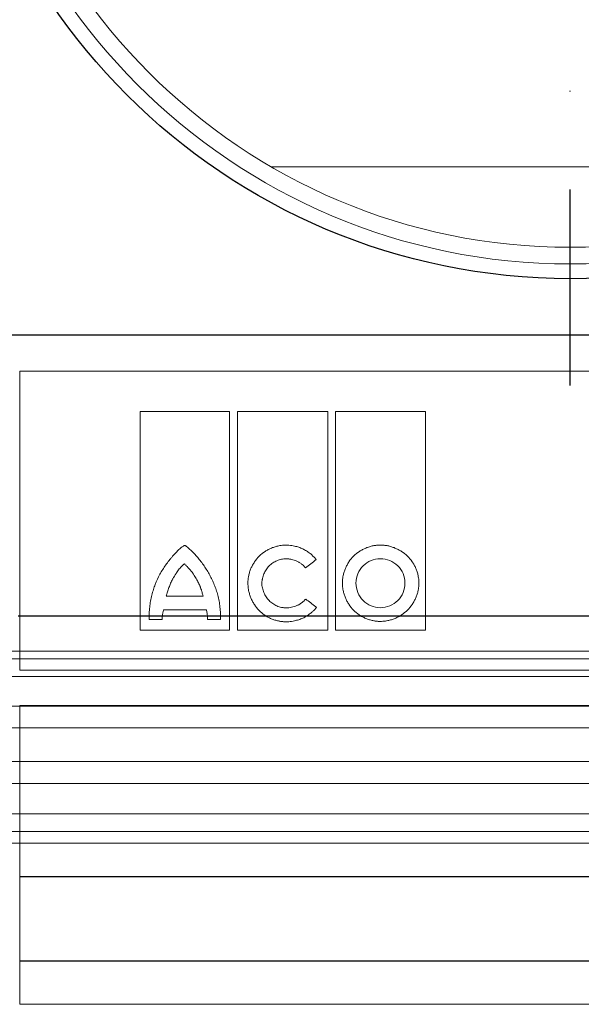
# Model space of a CAD drawing. Units: millimetres. Extents: x 5024 to 16523, y 464 to 3236.
# Drawn here: x 8632 to 8703, y 1218 to 1343 of the extents above; entities that cross this region are included whole.
import ezdxf

# ---------------------------------------------------------------- set-up
doc = ezdxf.new("R2010")
doc.units = ezdxf.units.MM
doc.header["$LTSCALE"] = 10
doc.linetypes.add('STRICHPUNKT', pattern=[1, 0.5, -0.25, 0, -0.25])
doc.layers.add('DUENN-18', color=152, linetype='Continuous', lineweight=5)
doc.layers.add('SICHTBAR', color=7, linetype='Continuous', lineweight=25)
doc.layers.add('MITTE', color=1, linetype='STRICHPUNKT')

msp = doc.modelspace()

# ---------------------------------------------------------------- linework, layer by layer
msp.add_line((8877.17, 1303.18), (8526.39, 1303.18))
at = {"layer": 'DUENN-18'}
for p, q in [((8663.67, 1324.63), (8739.89, 1324.63)), ((8631.53, 1298.58), (8772.03, 1298.58)), ((8631.53, 1260.45), (8631.53, 1298.58)), ((8646.89, 1265.57), (8646.89, 1293.45)), ((8646.89, 1293.45), (8658.32, 1293.45)), ((8658.32, 1293.45), (8658.32, 1265.57)), ((8659.33, 1265.57), (8659.33, 1293.45)), ((8659.33, 1293.45), (8670.84, 1293.45)), ((8670.84, 1293.45), (8670.84, 1265.57)), ((8671.84, 1265.57), (8671.84, 1293.45)), ((8671.84, 1293.45), (8683.29, 1293.45)), ((8683.29, 1293.45), (8683.29, 1265.57)), ((8650.23, 1269.87), (8654.95, 1269.87)), ((8655.35, 1268.16), (8649.89, 1268.16)), ((8649.73, 1266.91), (8648.07, 1266.91)), ((8657.16, 1266.93), (8655.49, 1266.93)), ((8658.32, 1265.57), (8646.89, 1265.57)), ((8670.84, 1265.57), (8659.33, 1265.57)), ((8683.29, 1265.57), (8671.84, 1265.57)), ((8701.78, 1262.88), (8516.86, 1262.88)), ((8887.03, 1262.88), (8701.78, 1262.88)), ((8701.78, 1261.88), (8515.53, 1261.88)), ((8888.03, 1261.88), (8701.78, 1261.88)), ((8701.78, 1259.63), (8515.53, 1259.63)), ((8772.03, 1260.45), (8631.53, 1260.45)), ((8888.03, 1259.63), (8701.78, 1259.63)), ((8884.07, 1255.87), (8519.49, 1255.87)), ((8631.53, 1255.95), (8772.03, 1255.95)), ((8631.53, 1217.84), (8631.53, 1255.95)), ((8701.78, 1253.11), (8513.22, 1253.11)), ((8890.34, 1253.11), (8701.78, 1253.11)), ((8884.07, 1248.82), (8519.49, 1248.82)), ((8701.78, 1246.02), (8513.28, 1246.02)), ((8890.28, 1246.02), (8701.78, 1246.02)), ((8701.78, 1242.15), (8515.53, 1242.15)), ((8888.03, 1242.15), (8701.78, 1242.15)), ((8701.78, 1239.88), (8515.53, 1239.88)), ((8888.03, 1239.88), (8701.78, 1239.88)), ((8701.78, 1238.38), (8517.36, 1238.38)), ((8886.21, 1238.38), (8701.78, 1238.38)), ((8772.03, 1217.84), (8631.53, 1217.84))]:
    msp.add_line(p, q, dxfattribs=at)
for radius in [78.12, 76]:
    msp.add_circle((8701.78, 1390.38), radius, dxfattribs=at)
for points, knots in [([(8652.59, 1276.37), (8652.58, 1276.37), (8652.57, 1276.37), (8652.55, 1276.36), (8652.51, 1276.34), (8652.45, 1276.3), (8652.33, 1276.22), (8652.08, 1276.04), (8651.76, 1275.75), (8651.39, 1275.38), (8651.16, 1275.11), (8651.04, 1274.98)], [0, 0, 0, 0, 0.007654, 0.019514, 0.035757, 0.062572, 0.125118, 0.250172, 0.500171, 0.744342, 1, 1, 1, 1]), ([(8652.59, 1276.37), (8652.61, 1276.37), (8652.63, 1276.36), (8652.67, 1276.33), (8652.69, 1276.32), (8652.75, 1276.28), (8652.79, 1276.25), (8652.9, 1276.16), (8652.97, 1276.1), (8653.19, 1275.92), (8653.33, 1275.79), (8653.73, 1275.4), (8653.99, 1275.12), (8654.24, 1274.83)], [0, 0, 0, 0, 0.03125, 0.03125, 0.0625, 0.0625, 0.125, 0.125, 0.25, 0.25, 0.5, 0.5, 1, 1, 1, 1]), ([(8660.65, 1271.55), (8660.65, 1271.61), (8660.65, 1271.74), (8660.67, 1271.93), (8660.69, 1272.13), (8660.71, 1272.32), (8660.77, 1272.6), (8660.86, 1272.98), (8661.03, 1273.43), (8661.24, 1273.86), (8661.57, 1274.4), (8662.08, 1275.02), (8662.7, 1275.52), (8663.24, 1275.84), (8663.67, 1276.04), (8664.12, 1276.2), (8664.53, 1276.31), (8664.89, 1276.37), (8665.21, 1276.4), (8665.42, 1276.4), (8665.53, 1276.41)], [0, 0, 0, 0, 0.025001, 0.050017, 0.075094, 0.100274, 0.125604, 0.18785, 0.250553, 0.312888, 0.375318, 0.499773, 0.624222, 0.68657, 0.74908, 0.811771, 0.874269, 0.916399, 0.95825, 1, 1, 1, 1]), ([(8669.36, 1274.56), (8669.31, 1274.61), (8669.22, 1274.73), (8669.07, 1274.89), (8668.91, 1275.05), (8668.75, 1275.2), (8668.49, 1275.41), (8668.13, 1275.66), (8667.65, 1275.93), (8667.14, 1276.14), (8666.67, 1276.27), (8666.25, 1276.35), (8665.89, 1276.4), (8665.65, 1276.4), (8665.53, 1276.41)], [0, 0, 0, 0, 0.049989, 0.09995, 0.14999, 0.200215, 0.25073, 0.375218, 0.500218, 0.625326, 0.750307, 0.833897, 0.916973, 1, 1, 1, 1]), ([(8677.55, 1276.41), (8677.49, 1276.4), (8677.36, 1276.4), (8677.17, 1276.39), (8676.98, 1276.37), (8676.8, 1276.35), (8676.52, 1276.3), (8676.15, 1276.2), (8675.7, 1276.04), (8675.27, 1275.84), (8674.73, 1275.52), (8674.11, 1275.02), (8673.61, 1274.41), (8673.29, 1273.86), (8673.08, 1273.43), (8672.92, 1272.98), (8672.81, 1272.57), (8672.75, 1272.2), (8672.72, 1271.89), (8672.71, 1271.67), (8672.71, 1271.57)], [0, 0, 0, 0, 0.024887, 0.049782, 0.074724, 0.099753, 0.124907, 0.187417, 0.250098, 0.312489, 0.374693, 0.499825, 0.624138, 0.686688, 0.749336, 0.811954, 0.874329, 0.916449, 0.958274, 1, 1, 1, 1]), ([(8677.55, 1276.41), (8677.61, 1276.4), (8677.74, 1276.4), (8677.93, 1276.39), (8678.12, 1276.37), (8678.31, 1276.35), (8678.59, 1276.3), (8678.96, 1276.2), (8679.41, 1276.04), (8679.84, 1275.84), (8680.39, 1275.52), (8681.02, 1275.02), (8681.53, 1274.41), (8681.87, 1273.87), (8682.08, 1273.44), (8682.25, 1272.99), (8682.36, 1272.58), (8682.42, 1272.21), (8682.46, 1271.89), (8682.46, 1271.67), (8682.46, 1271.57)], [0, 0, 0, 0, 0.025059, 0.050118, 0.075218, 0.100397, 0.125693, 0.188104, 0.250711, 0.313119, 0.375422, 0.499902, 0.624474, 0.686893, 0.74931, 0.811993, 0.874335, 0.916451, 0.958271, 1, 1, 1, 1]), ([(8648.39, 1270.04), (8648.42, 1270.15), (8648.49, 1270.38), (8648.63, 1270.84), (8648.9, 1271.62), (8649.29, 1272.48), (8649.77, 1273.29), (8650.17, 1273.88), (8650.52, 1274.34), (8650.82, 1274.7), (8650.97, 1274.88), (8651.04, 1274.98)], [0, 0, 0, 0, 0.063937, 0.125253, 0.250404, 0.500035, 0.624836, 0.749726, 0.874834, 0.934588, 1, 1, 1, 1]), ([(8656.81, 1270.04), (8656.77, 1270.15), (8656.71, 1270.37), (8656.6, 1270.69), (8656.49, 1271.02), (8656.32, 1271.45), (8656.09, 1271.97), (8655.78, 1272.59), (8655.44, 1273.18), (8655.07, 1273.75), (8654.67, 1274.31), (8654.38, 1274.66), (8654.24, 1274.83)], [0, 0, 0, 0, 0.062483, 0.125003, 0.18761, 0.250355, 0.375405, 0.500691, 0.625489, 0.750377, 0.875219, 1, 1, 1, 1]), ([(8662.42, 1271.55), (8662.43, 1271.6), (8662.43, 1271.7), (8662.45, 1271.85), (8662.48, 1272), (8662.52, 1272.2), (8662.59, 1272.45), (8662.73, 1272.83), (8662.97, 1273.28), (8663.34, 1273.76), (8663.81, 1274.15), (8664.26, 1274.39), (8664.63, 1274.52), (8664.93, 1274.6), (8665.22, 1274.64), (8665.43, 1274.65), (8665.53, 1274.65)], [0, 0, 0, 0, 0.031289, 0.06252, 0.093748, 0.125026, 0.187746, 0.250059, 0.374739, 0.499508, 0.62416, 0.749215, 0.811634, 0.87411, 0.937175, 1, 1, 1, 1]), ([(8665.53, 1274.65), (8665.59, 1274.65), (8665.7, 1274.65), (8665.88, 1274.64), (8666.05, 1274.61), (8666.29, 1274.57), (8666.57, 1274.49), (8666.9, 1274.36), (8667.21, 1274.19), (8667.47, 1274.01), (8667.68, 1273.84), (8667.85, 1273.67), (8667.95, 1273.55), (8668, 1273.49)], [0, 0, 0, 0, 0.062833, 0.125503, 0.188187, 0.251059, 0.37615, 0.500344, 0.62617, 0.750489, 0.83431, 0.917296, 1, 1, 1, 1]), ([(8668, 1273.49), (8668.23, 1273.67), (8668.68, 1274.02), (8669.13, 1274.38), (8669.36, 1274.56)], [0, 0, 0, 0, 0.498416, 1, 1, 1, 1]), ([(8677.55, 1274.65), (8676.73, 1274.67), (8675.94, 1274.32), (8674.79, 1273.19), (8674.44, 1272.39), (8674.44, 1271.57)], [0, 0, 0, 0, 0.5, 0.5, 1, 1, 1, 1]), ([(8680.69, 1271.57), (8680.69, 1272.4), (8680.35, 1273.2), (8679.18, 1274.34), (8678.37, 1274.65), (8677.55, 1274.65)], [0, 0, 0, 0, 0.5, 0.5, 1, 1, 1, 1]), ([(8652.54, 1274.02), (8652.51, 1273.99), (8652.43, 1273.92), (8652.28, 1273.78), (8652.1, 1273.59), (8651.9, 1273.36), (8651.7, 1273.11), (8651.55, 1272.9), (8651.44, 1272.73), (8651.32, 1272.55), (8651.22, 1272.37), (8651.12, 1272.19), (8651.07, 1272.1), (8651.04, 1272.05)], [0, 0, 0, 0, 0.061782, 0.124955, 0.249982, 0.374931, 0.499954, 0.624975, 0.687456, 0.749972, 0.875024, 0.938356, 1, 1, 1, 1]), ([(8654.14, 1271.98), (8654.09, 1272.08), (8653.98, 1272.27), (8653.84, 1272.5), (8653.71, 1272.68), (8653.59, 1272.85), (8653.46, 1273.02), (8653.32, 1273.19), (8653.18, 1273.36), (8653.03, 1273.52), (8652.88, 1273.67), (8652.77, 1273.79), (8652.66, 1273.9), (8652.58, 1273.98), (8652.54, 1274.02)], [0, 0, 0, 0, 0.12502, 0.250036, 0.312518, 0.375005, 0.50001, 0.562499, 0.624979, 0.749958, 0.812467, 0.874984, 0.937499, 1, 1, 1, 1]), ([(8651.04, 1272.05), (8651, 1271.97), (8650.92, 1271.79), (8650.79, 1271.53), (8650.68, 1271.26), (8650.57, 1270.99), (8650.47, 1270.71), (8650.38, 1270.44), (8650.31, 1270.2), (8650.26, 1270.01), (8650.24, 1269.91), (8650.23, 1269.87)], [0, 0, 0, 0, 0.125032, 0.250068, 0.375077, 0.500103, 0.625115, 0.750072, 0.875073, 0.938312, 1, 1, 1, 1]), ([(8654.95, 1269.87), (8654.94, 1269.91), (8654.91, 1270), (8654.86, 1270.19), (8654.81, 1270.37), (8654.75, 1270.55), (8654.7, 1270.73), (8654.63, 1270.91), (8654.57, 1271.09), (8654.5, 1271.26), (8654.4, 1271.48), (8654.28, 1271.73), (8654.19, 1271.9), (8654.14, 1271.98)], [0, 0, 0, 0, 0.06254, 0.125082, 0.25016, 0.312687, 0.375212, 0.500264, 0.562775, 0.625224, 0.750125, 0.875086, 1, 1, 1, 1]), ([(8665.48, 1266.62), (8665.42, 1266.62), (8665.29, 1266.63), (8665.11, 1266.64), (8664.92, 1266.66), (8664.73, 1266.69), (8664.45, 1266.74), (8664.08, 1266.84), (8663.63, 1267), (8663.21, 1267.21), (8662.67, 1267.54), (8662.05, 1268.05), (8661.55, 1268.68), (8661.23, 1269.23), (8661.02, 1269.66), (8660.86, 1270.12), (8660.75, 1270.53), (8660.69, 1270.9), (8660.66, 1271.23), (8660.65, 1271.44), (8660.65, 1271.55)], [0, 0, 0, 0, 0.025026, 0.050063, 0.075152, 0.100335, 0.125654, 0.187998, 0.250644, 0.313022, 0.375372, 0.499815, 0.624336, 0.686754, 0.749209, 0.811914, 0.874313, 0.916434, 0.958264, 1, 1, 1, 1]), ([(8665.53, 1268.4), (8665.48, 1268.41), (8665.38, 1268.41), (8665.23, 1268.42), (8665.08, 1268.44), (8664.88, 1268.47), (8664.63, 1268.54), (8664.25, 1268.68), (8663.81, 1268.92), (8663.34, 1269.32), (8662.96, 1269.8), (8662.72, 1270.25), (8662.58, 1270.64), (8662.5, 1270.94), (8662.44, 1271.24), (8662.43, 1271.45), (8662.42, 1271.55)], [0, 0, 0, 0, 0.03115, 0.062302, 0.093535, 0.124927, 0.187479, 0.250171, 0.374636, 0.499784, 0.624329, 0.749313, 0.811849, 0.87445, 0.937298, 1, 1, 1, 1]), ([(8677.55, 1266.67), (8677.48, 1266.67), (8677.36, 1266.67), (8677.17, 1266.69), (8676.98, 1266.71), (8676.79, 1266.73), (8676.51, 1266.79), (8676.14, 1266.88), (8675.69, 1267.05), (8675.26, 1267.25), (8674.72, 1267.58), (8674.11, 1268.09), (8673.61, 1268.71), (8673.28, 1269.26), (8673.08, 1269.69), (8672.92, 1270.14), (8672.81, 1270.56), (8672.75, 1270.93), (8672.72, 1271.25), (8672.71, 1271.46), (8672.71, 1271.57)], [0, 0, 0, 0, 0.0250285, 0.0500666, 0.0751566, 0.1003401, 0.1256586, 0.1880116, 0.2506539, 0.3130362, 0.3753748, 0.4998023, 0.6242917, 0.6866683, 0.74915, 0.811838, 0.8742869, 0.9163968, 0.9582373, 1, 1, 1, 1]), ([(8674.44, 1271.57), (8674.44, 1270.74), (8674.77, 1269.92), (8675.92, 1268.76), (8676.73, 1268.42), (8677.55, 1268.42)], [0, 0, 0, 0, 0.5, 0.5, 1, 1, 1, 1]), ([(8682.46, 1271.57), (8682.46, 1271.5), (8682.46, 1271.38), (8682.45, 1271.18), (8682.43, 1270.99), (8682.4, 1270.8), (8682.35, 1270.51), (8682.25, 1270.14), (8682.08, 1269.69), (8681.87, 1269.25), (8681.54, 1268.71), (8681.02, 1268.09), (8680.4, 1267.58), (8679.85, 1267.25), (8679.42, 1267.05), (8678.97, 1266.88), (8678.55, 1266.78), (8678.19, 1266.71), (8677.87, 1266.68), (8677.65, 1266.67), (8677.55, 1266.67)], [0, 0, 0, 0, 0.025004, 0.050022, 0.0751, 0.10028, 0.125607, 0.187848, 0.250562, 0.312891, 0.375345, 0.49983, 0.624334, 0.68676, 0.749208, 0.81193, 0.874321, 0.916471, 0.9583, 1, 1, 1, 1]), ([(8677.55, 1268.42), (8678.38, 1268.42), (8679.19, 1268.76), (8680.35, 1269.92), (8680.69, 1270.73), (8680.69, 1271.57)], [0, 0, 0, 0, 0.5, 0.5, 1, 1, 1, 1]), ([(8648.07, 1266.91), (8648.06, 1267.04), (8648.04, 1267.31), (8648.05, 1267.84), (8648.12, 1268.5), (8648.21, 1269.28), (8648.33, 1269.78), (8648.39, 1270.04)], [0, 0, 0, 0, 0.1261192, 0.2533347, 0.505425, 0.7520529, 1, 1, 1, 1]), ([(8656.81, 1270.04), (8656.87, 1269.78), (8656.99, 1269.27), (8657.08, 1268.49), (8657.17, 1267.71), (8657.16, 1267.19), (8657.16, 1266.93)], [0, 0, 0, 0, 0.251398, 0.502412, 0.750433, 1, 1, 1, 1]), ([(8668.02, 1269.52), (8667.98, 1269.49), (8667.92, 1269.42), (8667.83, 1269.31), (8667.72, 1269.22), (8667.61, 1269.12), (8667.45, 1268.99), (8667.21, 1268.84), (8666.9, 1268.68), (8666.57, 1268.56), (8666.23, 1268.47), (8665.88, 1268.41), (8665.64, 1268.41), (8665.53, 1268.4)], [0, 0, 0, 0, 0.049838, 0.099727, 0.149788, 0.200141, 0.250902, 0.374641, 0.500232, 0.624645, 0.750372, 0.875062, 1, 1, 1, 1]), ([(8669.3, 1268.54), (8669.09, 1268.7), (8668.66, 1269.03), (8668.23, 1269.36), (8668.02, 1269.52)], [0, 0, 0, 0, 0.501879, 1, 1, 1, 1]), ([(8669.39, 1268.44), (8669.35, 1268.39), (8669.27, 1268.3), (8669.15, 1268.16), (8669.02, 1268.03), (8668.88, 1267.9), (8668.74, 1267.78), (8668.5, 1267.58), (8668.14, 1267.34), (8667.65, 1267.08), (8667.13, 1266.88), (8666.65, 1266.75), (8666.23, 1266.67), (8665.86, 1266.63), (8665.61, 1266.63), (8665.48, 1266.62)], [0, 0, 0, 0, 0.041426, 0.082863, 0.124379, 0.166044, 0.207926, 0.250091, 0.373753, 0.498972, 0.623454, 0.748848, 0.832662, 0.916243, 1, 1, 1, 1]), ([(8649.73, 1266.91), (8649.72, 1266.97), (8649.72, 1267.08), (8649.73, 1267.25), (8649.74, 1267.43), (8649.76, 1267.61), (8649.8, 1267.79), (8649.84, 1267.97), (8649.87, 1268.1), (8649.89, 1268.16)], [0, 0, 0, 0, 0.134778, 0.271666, 0.411033, 0.553231, 0.698588, 0.847415, 1, 1, 1, 1]), ([(8655.35, 1268.16), (8655.37, 1268.09), (8655.4, 1267.95), (8655.44, 1267.74), (8655.47, 1267.53), (8655.49, 1267.33), (8655.49, 1267.13), (8655.49, 1267), (8655.49, 1266.93)], [0, 0, 0, 0, 0.174755, 0.34569, 0.513225, 0.677804, 0.839898, 1, 1, 1, 1])]:
    msp.add_open_spline(points, degree=3, knots=knots, dxfattribs=at)
msp.add_open_spline([(8669.39, 1268.44), (8669.36, 1268.47), (8669.33, 1268.51), (8669.3, 1268.54)], degree=3, dxfattribs=at)
at = {"layer": 'MITTE', "ltscale": 5}
msp.add_line((8701.78, 1296.75), (8701.78, 1484.01), dxfattribs=at)
at = {"layer": 'SICHTBAR'}
for p, q in [((8889.84, 1303.18), (8513.72, 1303.18)), ((8889.83, 1303.18), (8513.74, 1303.18)), ((8772.22, 1267.35), (8631.34, 1267.35)), ((8631.53, 1234.15), (8772.03, 1234.15)), ((8631.53, 1223.38), (8772.03, 1223.38))]:
    msp.add_line(p, q, dxfattribs=at)
msp.add_circle((8701.78, 1390.38), 80, dxfattribs=at)

doc.saveas('drawing.dxf')
